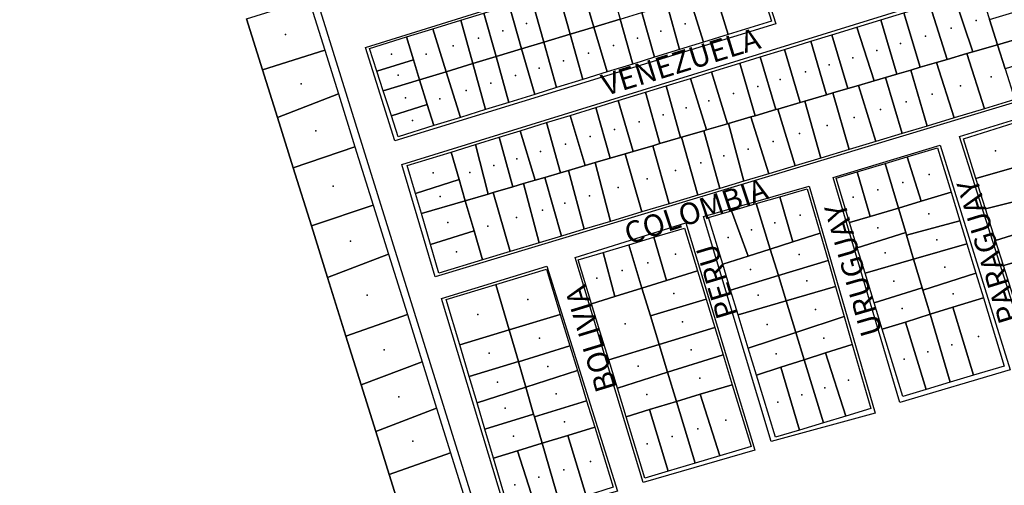
# Model space of a CAD drawing. Extents: x 331685 to 344900, y 6303500 to 6312681.
# Drawn here: x 337633 to 337860, y 6307514 to 6307621 of the extents above; entities that cross this region are included whole.
import ezdxf

# ---------------------------------------------------------------- set-up
doc = ezdxf.new("R2010")
doc.units = 0
doc.header["$LTSCALE"] = 500
doc.header["$MEASUREMENT"] = 0
for name, color, linetype in [('MANZANAS', 1, 'CONTINUOUS'), ('SOLERA', 1, 'CONTINUOUS'), ('TEXTOS', 1, 'CONTINUOUS')]:
    doc.layers.add(name, color=color, linetype=linetype)

msp = doc.modelspace()

# ---------------------------------------------------------------- linework, layer by layer
at = {"layer": 'MANZANAS'}
for points in [[(337762.3, 6307629.95), (337768.51, 6307631.87), (337771.39, 6307621.59), (337765.33, 6307619.76), (337762.3, 6307629.95)], [(337757.03, 6307628.32), (337762.3, 6307629.95), (337765.33, 6307619.76), (337759.87, 6307618.11), (337757.03, 6307628.32)], [(337750.93, 6307626.43), (337757.03, 6307628.32), (337759.87, 6307618.11), (337753.77, 6307616.26), (337750.93, 6307626.43)], [(337787.53, 6307626.47), (337793.24, 6307628.2), (337794.67, 6307623.48), (337796.32, 6307618.04), (337790.63, 6307616.27), (337787.53, 6307626.47)], [(337804.56, 6307626.82), (337806.38, 6307621.15), (337796.32, 6307618.04), (337794.67, 6307623.48), (337804.56, 6307626.82)], [(337842.95, 6307624.93), (337848.67, 6307626.69), (337852.89, 6307614.02), (337851.53, 6307613.63), (337846.96, 6307612.28), (337842.95, 6307624.93)], [(337848.67, 6307626.69), (337854.51, 6307628.49), (337856.72, 6307621.53), (337858.58, 6307615.69), (337852.89, 6307614.02), (337848.67, 6307626.69)], [(337688.76, 6307609.87), (337685.08, 6307621.65), (337699.47, 6307626.23), (337703.15, 6307614.42), (337688.76, 6307609.87)], [(337739.92, 6307623.01), (337745.74, 6307624.82), (337748.64, 6307614.71), (337742.75, 6307612.92), (337739.92, 6307623.01)], [(337745.74, 6307624.82), (337750.93, 6307626.43), (337753.77, 6307616.26), (337748.64, 6307614.71), (337745.74, 6307624.82)], [(337776.43, 6307623.12), (337782.23, 6307624.87), (337785.13, 6307614.57), (337779.35, 6307612.78), (337776.43, 6307623.12)], [(337782.23, 6307624.87), (337787.53, 6307626.47), (337790.63, 6307616.27), (337785.13, 6307614.57), (337782.23, 6307624.87)], [(337836.96, 6307623.08), (337842.95, 6307624.93), (337846.96, 6307612.28), (337844.52, 6307611.57), (337840.73, 6307610.46), (337836.96, 6307623.08)], [(337868.04, 6307624.86), (337869.84, 6307618.99), (337858.58, 6307615.69), (337856.72, 6307621.53), (337868.04, 6307624.86)], [(337734.61, 6307621.37), (337739.92, 6307623.01), (337742.75, 6307612.92), (337737.39, 6307611.3), (337734.61, 6307621.37)], [(337771.39, 6307621.59), (337776.43, 6307623.12), (337779.35, 6307612.78), (337774.3, 6307611.21), (337771.39, 6307621.59)], [(337831.59, 6307621.43), (337836.96, 6307623.08), (337840.73, 6307610.46), (337838.53, 6307609.81), (337835.29, 6307608.86), (337831.59, 6307621.43)], [(337728.08, 6307619.35), (337734.61, 6307621.37), (337737.39, 6307611.3), (337731.18, 6307609.42), (337728.08, 6307619.35)], [(337765.33, 6307619.76), (337771.39, 6307621.59), (337774.3, 6307611.21), (337768.41, 6307609.39), (337765.33, 6307619.76)], [(337826.09, 6307619.74), (337831.59, 6307621.43), (337835.29, 6307608.86), (337832.67, 6307608.09), (337830.09, 6307607.34), (337826.09, 6307619.74)], [(337722.03, 6307617.47), (337728.08, 6307619.35), (337731.18, 6307609.42), (337725.07, 6307607.57), (337723.64, 6307612.21), (337722.03, 6307617.47)], [(337753.77, 6307616.26), (337759.87, 6307618.11), (337762.78, 6307607.64), (337756.7, 6307605.76), (337753.77, 6307616.26)], [(337759.87, 6307618.11), (337765.33, 6307619.76), (337768.41, 6307609.39), (337762.78, 6307607.64), (337759.87, 6307618.11)], [(337815.49, 6307616.47), (337820.33, 6307617.97), (337824.01, 6307605.55), (337820.54, 6307604.53), (337819.05, 6307604.1), (337815.49, 6307616.47)], [(337820.33, 6307617.97), (337826.09, 6307619.74), (337830.09, 6307607.34), (337826.44, 6307606.26), (337824.01, 6307605.55), (337820.33, 6307617.97)], [(337869.84, 6307618.99), (337871.5, 6307613.58), (337860.35, 6307610.12), (337858.58, 6307615.69), (337869.84, 6307618.99)], [(337715.21, 6307609.58), (337713.52, 6307614.83), (337722.03, 6307617.47), (337723.64, 6307612.21), (337715.21, 6307609.58)], [(337748.64, 6307614.71), (337753.77, 6307616.26), (337756.7, 6307605.76), (337751.66, 6307604.2), (337748.64, 6307614.71)], [(337809.38, 6307614.59), (337815.49, 6307616.47), (337819.05, 6307604.1), (337814.09, 6307602.64), (337812.97, 6307602.32), (337809.38, 6307614.59)], [(337862.62, 6307602.99), (337855.61, 6307600.88), (337851.53, 6307613.63), (337852.89, 6307614.02), (337858.58, 6307615.69), (337860.35, 6307610.12), (337862.62, 6307602.99)], [(337692.2, 6307598.89), (337688.76, 6307609.87), (337703.15, 6307614.42), (337706.3, 6307604.35), (337692.2, 6307598.89)], [(337742.75, 6307612.92), (337748.64, 6307614.71), (337751.66, 6307604.2), (337745.71, 6307602.35), (337742.75, 6307612.92)], [(337803.71, 6307612.85), (337809.38, 6307614.59), (337812.97, 6307602.32), (337807.85, 6307600.81), (337807.38, 6307600.68), (337803.71, 6307612.85)], [(337855.61, 6307600.88), (337848.56, 6307598.76), (337844.52, 6307611.57), (337846.96, 6307612.28), (337851.53, 6307613.63), (337855.61, 6307600.88)], [(337716.67, 6307605.03), (337715.21, 6307609.58), (337723.64, 6307612.21), (337725.07, 6307607.57), (337716.67, 6307605.03)], [(337731.18, 6307609.42), (337737.39, 6307611.3), (337740.32, 6307600.68), (337734.47, 6307598.87), (337731.18, 6307609.42)], [(337737.39, 6307611.3), (337742.75, 6307612.92), (337745.71, 6307602.35), (337740.32, 6307600.68), (337737.39, 6307611.3)], [(337792.5, 6307609.4), (337799.03, 6307611.41), (337802.58, 6307599.26), (337801.59, 6307598.98), (337796.45, 6307597.47), (337796.19, 6307597.39), (337792.5, 6307609.4)], [(337799.03, 6307611.41), (337803.71, 6307612.85), (337807.38, 6307600.68), (337802.58, 6307599.26), (337799.03, 6307611.41)], [(337848.56, 6307598.76), (337842.3, 6307596.87), (337838.53, 6307609.81), (337840.73, 6307610.46), (337844.52, 6307611.57), (337848.56, 6307598.76)], [(337725.07, 6307607.57), (337731.18, 6307609.42), (337734.47, 6307598.87), (337728.32, 6307596.97), (337726.83, 6307601.84), (337725.07, 6307607.57)], [(337787.64, 6307607.9), (337792.5, 6307609.4), (337796.19, 6307597.39), (337791.34, 6307595.97), (337787.64, 6307607.9)], [(337842.3, 6307596.87), (337836.56, 6307595.14), (337832.67, 6307608.09), (337835.29, 6307608.86), (337838.53, 6307609.81), (337842.3, 6307596.87)], [(337718.54, 6307599.22), (337716.67, 6307605.03), (337725.07, 6307607.57), (337726.83, 6307601.84), (337718.54, 6307599.22)], [(337777.24, 6307604.7), (337782.03, 6307606.18), (337785.35, 6307594.21), (337780.59, 6307592.82), (337777.24, 6307604.7)], [(337782.03, 6307606.18), (337787.64, 6307607.9), (337791.34, 6307595.97), (337790.72, 6307595.79), (337785.57, 6307594.28), (337785.35, 6307594.21), (337782.03, 6307606.18)], [(337830.5, 6307593.32), (337824.32, 6307591.46), (337820.54, 6307604.53), (337824.01, 6307605.55), (337826.44, 6307606.26), (337830.5, 6307593.32)], [(337836.56, 6307595.14), (337830.5, 6307593.32), (337826.44, 6307606.26), (337830.09, 6307607.34), (337832.67, 6307608.09), (337836.56, 6307595.14)], [(337695.85, 6307587.23), (337692.2, 6307598.89), (337706.3, 6307604.35), (337710.12, 6307592.11), (337695.85, 6307587.23)], [(337770.95, 6307602.76), (337777.24, 6307604.7), (337780.59, 6307592.82), (337778.96, 6307592.34), (337774.44, 6307591.01), (337770.95, 6307602.76)], [(337824.32, 6307591.46), (337817.77, 6307589.48), (337814.09, 6307602.64), (337819.05, 6307604.1), (337820.54, 6307604.53), (337824.32, 6307591.46)], [(337720.09, 6307594.41), (337718.54, 6307599.22), (337726.83, 6307601.84), (337728.32, 6307596.97), (337720.09, 6307594.41)], [(337765.77, 6307601.17), (337770.95, 6307602.76), (337774.44, 6307591.01), (337772.55, 6307590.46), (337769.07, 6307589.44), (337765.77, 6307601.17)], [(337817.77, 6307589.48), (337811.8, 6307587.68), (337807.85, 6307600.81), (337812.97, 6307602.32), (337814.09, 6307602.64), (337817.77, 6307589.48)], [(337754.39, 6307597.67), (337759.83, 6307599.34), (337763.34, 6307587.76), (337759.43, 6307586.61), (337757.62, 6307586.08), (337754.39, 6307597.67)], [(337759.83, 6307599.34), (337765.77, 6307601.17), (337769.07, 6307589.44), (337765.63, 6307588.43), (337763.34, 6307587.76), (337759.83, 6307599.34)], [(337811.8, 6307587.68), (337805.75, 6307585.86), (337801.59, 6307598.98), (337802.58, 6307599.26), (337807.38, 6307600.68), (337807.85, 6307600.81), (337811.8, 6307587.68)], [(337748.3, 6307595.79), (337754.39, 6307597.67), (337757.62, 6307586.08), (337753.98, 6307585.01), (337751.77, 6307584.36), (337748.3, 6307595.79)], [(337799.97, 6307584.12), (337794.4, 6307582.44), (337790.72, 6307595.79), (337791.34, 6307595.97), (337796.19, 6307597.39), (337796.45, 6307597.47), (337799.97, 6307584.12)], [(337805.75, 6307585.86), (337799.97, 6307584.12), (337796.45, 6307597.47), (337801.59, 6307598.98), (337805.75, 6307585.86)], [(337850.69, 6307593.96), (337862.44, 6307597.6), (337865.68, 6307588.2), (337853.61, 6307584.78), (337850.69, 6307593.96)], [(337743.46, 6307594.3), (337748.3, 6307595.79), (337751.77, 6307584.36), (337749.1, 6307583.58), (337746.63, 6307582.86), (337743.46, 6307594.3)], [(337794.4, 6307582.44), (337789.35, 6307580.92), (337785.57, 6307594.28), (337790.72, 6307595.79), (337794.4, 6307582.44)], [(337732.36, 6307590.88), (337737.94, 6307592.6), (337740.89, 6307581.17), (337735.62, 6307579.63), (337734.19, 6307584.56), (337732.36, 6307590.88)], [(337737.94, 6307592.6), (337743.46, 6307594.3), (337746.63, 6307582.86), (337742.09, 6307581.52), (337740.89, 6307581.17), (337737.94, 6307592.6)], [(337789.35, 6307580.92), (337782.73, 6307578.93), (337778.96, 6307592.34), (337780.59, 6307592.82), (337785.35, 6307594.21), (337785.57, 6307594.28), (337789.35, 6307580.92)], [(337700.05, 6307573.8), (337695.85, 6307587.23), (337710.12, 6307592.11), (337714.33, 6307578.63), (337700.05, 6307573.8)], [(337722.2, 6307587.76), (337732.36, 6307590.88), (337734.19, 6307584.56), (337724.1, 6307581.29), (337722.2, 6307587.76)], [(337776.39, 6307577.02), (337769.18, 6307574.84), (337765.63, 6307588.43), (337769.07, 6307589.44), (337772.55, 6307590.46), (337776.39, 6307577.02)], [(337782.73, 6307578.93), (337776.39, 6307577.02), (337772.55, 6307590.46), (337774.44, 6307591.01), (337778.96, 6307592.34), (337782.73, 6307578.93)], [(337837.69, 6307589.75), (337844.74, 6307591.86), (337847.88, 6307581.57), (337840.91, 6307579.49), (337837.69, 6307589.75)], [(337769.18, 6307574.84), (337763.11, 6307573.01), (337759.43, 6307586.61), (337763.34, 6307587.76), (337765.63, 6307588.43), (337769.18, 6307574.84)], [(337826.19, 6307586.32), (337832.6, 6307588.23), (337835.68, 6307577.93), (337829.19, 6307575.99), (337826.19, 6307586.32)], [(337832.6, 6307588.23), (337837.69, 6307589.75), (337840.91, 6307579.49), (337835.68, 6307577.93), (337832.6, 6307588.23)], [(337865.68, 6307588.2), (337868.01, 6307581.43), (337868.21, 6307580.85), (337855.83, 6307577.76), (337853.61, 6307584.78), (337865.68, 6307588.2)], [(337763.11, 6307573.01), (337757.88, 6307571.44), (337753.98, 6307585.01), (337757.62, 6307586.08), (337759.43, 6307586.61), (337763.11, 6307573.01)], [(337821.27, 6307584.85), (337826.19, 6307586.32), (337829.19, 6307575.99), (337824.41, 6307574.57), (337821.27, 6307584.85)], [(337734.19, 6307584.56), (337735.62, 6307579.63), (337725.47, 6307576.65), (337724.1, 6307581.29), (337734.19, 6307584.56)], [(337752.71, 6307569.88), (337745.97, 6307567.85), (337742.09, 6307581.52), (337746.63, 6307582.86), (337749.1, 6307583.58), (337752.71, 6307569.88)], [(337757.88, 6307571.44), (337752.71, 6307569.88), (337749.1, 6307583.58), (337751.77, 6307584.36), (337753.98, 6307585.01), (337757.88, 6307571.44)], [(337745.97, 6307567.85), (337739.59, 6307565.93), (337737.64, 6307572.67), (337735.62, 6307579.63), (337740.89, 6307581.17), (337742.09, 6307581.52), (337745.97, 6307567.85)], [(337808.29, 6307580.55), (337814.61, 6307582.4), (337817.59, 6307572.12), (337811.26, 6307570.09), (337808.29, 6307580.55)], [(337847.88, 6307581.57), (337849.89, 6307575.01), (337837.55, 6307571.67), (337837.37, 6307572.26), (337835.68, 6307577.93), (337840.91, 6307579.49), (337847.88, 6307581.57)], [(337727.57, 6307569.54), (337725.47, 6307576.65), (337735.62, 6307579.63), (337737.64, 6307572.67), (337727.57, 6307569.54)], [(337797.15, 6307577.3), (337802.85, 6307578.96), (337806.07, 6307568.44), (337800.96, 6307566.8), (337797.15, 6307577.3)], [(337802.85, 6307578.96), (337808.29, 6307580.55), (337811.26, 6307570.09), (337806.07, 6307568.44), (337802.85, 6307578.96)], [(337868.21, 6307580.85), (337870.48, 6307574.27), (337858.15, 6307570.45), (337855.83, 6307577.76), (337868.21, 6307580.85)], [(337703.79, 6307561.86), (337700.05, 6307573.8), (337714.33, 6307578.63), (337717.87, 6307567.29), (337703.79, 6307561.86)], [(337791.84, 6307575.74), (337797.15, 6307577.3), (337800.96, 6307566.8), (337795.12, 6307564.93), (337791.84, 6307575.74)], [(337835.68, 6307577.93), (337837.37, 6307572.26), (337826.19, 6307568.75), (337824.41, 6307574.57), (337829.19, 6307575.99), (337835.68, 6307577.93)], [(337849.89, 6307575.01), (337851.53, 6307569.63), (337839.21, 6307566.08), (337837.55, 6307571.67), (337849.89, 6307575.01)], [(337739.59, 6307565.93), (337729.52, 6307562.9), (337727.57, 6307569.54), (337737.64, 6307572.67), (337739.59, 6307565.93)], [(337779.15, 6307571.17), (337786.23, 6307573.29), (337789.26, 6307563.39), (337782.14, 6307561.19), (337779.15, 6307571.17)], [(337817.59, 6307572.12), (337819.42, 6307565.8), (337807.95, 6307562.32), (337806.07, 6307568.44), (337811.26, 6307570.09), (337817.59, 6307572.12)], [(337837.37, 6307572.26), (337837.55, 6307571.67), (337839.21, 6307566.08), (337827.99, 6307562.85), (337826.19, 6307568.75), (337837.37, 6307572.26)], [(337870.48, 6307574.27), (337872.56, 6307568.22), (337859.99, 6307564.66), (337858.15, 6307570.45), (337870.48, 6307574.27)], [(337773.4, 6307569.44), (337779.15, 6307571.17), (337782.14, 6307561.19), (337776.44, 6307559.42), (337773.4, 6307569.44)], [(337761.71, 6307565.93), (337767.46, 6307567.66), (337770.15, 6307557.48), (337764.8, 6307555.82), (337761.71, 6307565.93)], [(337767.46, 6307567.66), (337773.4, 6307569.44), (337776.44, 6307559.42), (337770.15, 6307557.48), (337767.46, 6307567.66)], [(337806.07, 6307568.44), (337807.95, 6307562.32), (337796.92, 6307558.98), (337795.12, 6307564.93), (337800.96, 6307566.8), (337806.07, 6307568.44)], [(337851.53, 6307569.63), (337853.59, 6307562.87), (337841.33, 6307558.98), (337841.19, 6307559.47), (337839.21, 6307566.08), (337851.53, 6307569.63)], [(337872.56, 6307568.22), (337872.7, 6307567.82), (337874.85, 6307561.56), (337868.06, 6307559.4), (337862.24, 6307557.55), (337859.99, 6307564.66), (337872.56, 6307568.22)], [(337708.03, 6307548.32), (337703.79, 6307561.86), (337717.87, 6307567.29), (337722.25, 6307553.3), (337708.03, 6307548.32)], [(337819.42, 6307565.8), (337821.16, 6307559.77), (337809.74, 6307556.46), (337807.95, 6307562.32), (337819.42, 6307565.8)], [(337839.21, 6307566.08), (337841.19, 6307559.47), (337830.07, 6307556.02), (337827.99, 6307562.85), (337839.21, 6307566.08)], [(337742.68, 6307560.29), (337754.35, 6307563.83), (337757.55, 6307553.36), (337745.74, 6307549.78), (337742.68, 6307560.29)], [(337789.26, 6307563.39), (337791.25, 6307556.85), (337778.39, 6307552.99), (337776.44, 6307559.42), (337782.14, 6307561.19), (337789.26, 6307563.39)], [(337807.95, 6307562.32), (337809.74, 6307556.46), (337798.67, 6307553.24), (337796.92, 6307558.98), (337807.95, 6307562.32)], [(337853.59, 6307562.87), (337855.33, 6307557.21), (337848.29, 6307555.01), (337843.01, 6307553.37), (337841.33, 6307558.98), (337853.59, 6307562.87)], [(337731.23, 6307556.82), (337742.68, 6307560.29), (337745.74, 6307549.78), (337734.34, 6307546.32), (337731.23, 6307556.82)], [(337778.39, 6307552.99), (337780.39, 6307546.39), (337768.75, 6307542.87), (337766.73, 6307549.5), (337764.8, 6307555.82), (337770.15, 6307557.48), (337776.44, 6307559.42), (337778.39, 6307552.99)], [(337821.16, 6307559.77), (337823.16, 6307552.87), (337811.97, 6307549.17), (337809.74, 6307556.46), (337821.16, 6307559.77)], [(337841.19, 6307559.47), (337841.33, 6307558.98), (337843.01, 6307553.37), (337837.32, 6307551.59), (337831.94, 6307549.91), (337830.07, 6307556.02), (337841.19, 6307559.47)], [(337791.25, 6307556.85), (337793.26, 6307550.3), (337780.39, 6307546.39), (337778.39, 6307552.99), (337791.25, 6307556.85)], [(337809.74, 6307556.46), (337811.97, 6307549.17), (337801, 6307545.55), (337798.67, 6307553.24), (337809.74, 6307556.46)], [(337855.33, 6307557.21), (337860.15, 6307541.41), (337853.02, 6307539.28), (337848.29, 6307555.01), (337855.33, 6307557.21)], [(337853.02, 6307539.28), (337847.68, 6307537.69), (337843.01, 6307553.37), (337848.29, 6307555.01), (337853.02, 6307539.28)], [(337711.56, 6307537.03), (337708.03, 6307548.32), (337722.25, 6307553.3), (337725.66, 6307542.37), (337711.56, 6307537.03)], [(337757.55, 6307553.36), (337759.78, 6307546.06), (337747.9, 6307542.36), (337747.87, 6307542.47), (337745.74, 6307549.78), (337757.55, 6307553.36)], [(337823.16, 6307552.87), (337825.03, 6307546.41), (337818.86, 6307544.44), (337813.91, 6307542.86), (337811.97, 6307549.17), (337823.16, 6307552.87)], [(337842.07, 6307536.01), (337836.68, 6307534.4), (337831.94, 6307549.91), (337837.32, 6307551.59), (337842.07, 6307536.01)], [(337843.01, 6307553.37), (337847.68, 6307537.69), (337842.07, 6307536.01), (337837.32, 6307551.59), (337843.01, 6307553.37)], [(337745.74, 6307549.78), (337747.87, 6307542.47), (337736.52, 6307538.99), (337734.34, 6307546.32), (337745.74, 6307549.78)], [(337793.26, 6307550.3), (337795.17, 6307544.03), (337782.33, 6307539.98), (337780.39, 6307546.39), (337793.26, 6307550.3)], [(337811.97, 6307549.17), (337813.91, 6307542.86), (337808.55, 6307541.14), (337802.88, 6307539.33), (337801, 6307545.55), (337811.97, 6307549.17)], [(337759.78, 6307546.06), (337761.52, 6307540.36), (337749.6, 6307536.51), (337747.9, 6307542.36), (337759.78, 6307546.06)], [(337780.39, 6307546.39), (337782.33, 6307539.98), (337770.75, 6307536.33), (337768.75, 6307542.87), (337780.39, 6307546.39)], [(337825.03, 6307546.41), (337829.32, 6307531.6), (337823.52, 6307529.85), (337818.86, 6307544.44), (337825.03, 6307546.41)], [(337747.87, 6307542.47), (337747.9, 6307542.36), (337749.6, 6307536.51), (337738.33, 6307532.87), (337736.52, 6307538.99), (337747.87, 6307542.47)], [(337795.17, 6307544.03), (337797.29, 6307537.1), (337789.92, 6307534.88), (337784.38, 6307533.21), (337782.33, 6307539.98), (337795.17, 6307544.03)], [(337813.91, 6307542.86), (337818.37, 6307528.29), (337812.8, 6307526.62), (337808.55, 6307541.14), (337813.91, 6307542.86)], [(337823.52, 6307529.85), (337818.37, 6307528.29), (337813.91, 6307542.86), (337818.86, 6307544.44), (337823.52, 6307529.85)], [(337714.93, 6307526.26), (337711.56, 6307537.03), (337725.66, 6307542.37), (337729, 6307531.66), (337714.93, 6307526.26)], [(337761.52, 6307540.36), (337763.65, 6307533.39), (337751.58, 6307529.69), (337751.4, 6307530.31), (337749.6, 6307536.51), (337761.52, 6307540.36)], [(337812.8, 6307526.62), (337807.25, 6307524.94), (337802.88, 6307539.33), (337808.55, 6307541.14), (337812.8, 6307526.62)], [(337782.33, 6307539.98), (337784.38, 6307533.21), (337778.18, 6307531.34), (337772.78, 6307529.71), (337770.75, 6307536.33), (337782.33, 6307539.98)], [(337749.6, 6307536.51), (337751.4, 6307530.31), (337740.13, 6307526.8), (337738.33, 6307532.87), (337749.6, 6307536.51)], [(337797.29, 6307537.1), (337801.65, 6307522.84), (337794.39, 6307520.66), (337789.92, 6307534.88), (337797.29, 6307537.1)], [(337763.65, 6307533.39), (337765.52, 6307527.28), (337759.27, 6307525.38), (337753.36, 6307523.57), (337751.58, 6307529.69), (337763.65, 6307533.39)], [(337794.39, 6307520.66), (337788.7, 6307518.96), (337784.38, 6307533.21), (337789.92, 6307534.88), (337794.39, 6307520.66)], [(337718.02, 6307516.38), (337714.93, 6307526.26), (337729, 6307531.66), (337732.23, 6307521.33), (337718.02, 6307516.38)], [(337782.5, 6307517.1), (337777.12, 6307515.48), (337772.78, 6307529.71), (337778.18, 6307531.34), (337782.5, 6307517.1)], [(337784.38, 6307533.21), (337788.7, 6307518.96), (337782.5, 6307517.1), (337778.18, 6307531.34), (337784.38, 6307533.21)], [(337751.4, 6307530.31), (337751.58, 6307529.69), (337753.36, 6307523.57), (337747.64, 6307521.83), (337742.11, 6307520.14), (337740.13, 6307526.8), (337751.4, 6307530.31)], [(337765.52, 6307527.28), (337769.77, 6307513.38), (337763.56, 6307511.43), (337759.27, 6307525.38), (337765.52, 6307527.28)], [(337763.56, 6307511.43), (337757.45, 6307509.52), (337753.36, 6307523.57), (337759.27, 6307525.38), (337763.56, 6307511.43)], [(337753.36, 6307523.57), (337757.45, 6307509.52), (337752.14, 6307507.86), (337747.64, 6307521.83), (337753.36, 6307523.57)], [(337723.11, 6307500.12), (337718.02, 6307516.38), (337732.23, 6307521.33), (337737.39, 6307504.8), (337724.12, 6307500.48), (337723.11, 6307500.12)], [(337752.14, 6307507.86), (337746.29, 6307506.02), (337742.11, 6307520.14), (337747.64, 6307521.83), (337752.14, 6307507.86)]]:
    msp.add_lwpolyline(points, close=True, dxfattribs=at)
msp.add_lwpolyline([(337685.08, 6307621.65), (337688.76, 6307609.87), (337692.2, 6307598.89), (337695.85, 6307587.23), (337700.05, 6307573.8), (337703.79, 6307561.86), (337708.03, 6307548.32), (337711.56, 6307537.03), (337714.93, 6307526.26), (337718.02, 6307516.38), (337723.11, 6307500.12)], dxfattribs=at)
for p in [(337749.76, 6307620.57), (337786.4, 6307620.52), (337853.65, 6307621.25), (337694.11, 6307618.05), (337744.26, 6307618.87), (337780.79, 6307618.82), (337841.91, 6307617.69), (337847.87, 6307619.49), (337732.79, 6307615.4), (337738.67, 6307617.16), (337769.85, 6307615.49), (337775.37, 6307617.16), (337836.14, 6307615.97), (337718.59, 6307613.52), (337726.59, 6307613.46), (337764.11, 6307613.7), (337830.74, 6307614.38), (337758.28, 6307611.93), (337819.72, 6307611.03), (337825.14, 6307612.65), (337720.13, 6307608.62), (337747.2, 6307608.53), (337752.69, 6307610.23), (337814.21, 6307609.4), (337697.67, 6307606.66), (337741.55, 6307606.8), (337808.35, 6307607.64), (337850.06, 6307606.19), (337857.09, 6307608.29), (337735.82, 6307605.09), (337797.56, 6307604.4), (337803.18, 6307606.06), (337843.5, 6307604.22), (337721.77, 6307603.4), (337729.77, 6307603.2), (337791.91, 6307602.68), (337837.51, 6307602.48), (337781.3, 6307599.5), (337786.61, 6307601.06), (337831.53, 6307600.7), (337723.43, 6307598.13), (337775.79, 6307597.86), (337825.47, 6307598.86), (337701.07, 6307595.79), (337770.06, 6307596.1), (337812.86, 6307595.16), (337819.19, 6307597.01), (337758.8, 6307592.71), (337764.48, 6307594.46), (337806.74, 6307593.34), (337753, 6307591.01), (337800.98, 6307591.55), (337858.11, 6307591.19), (337747.55, 6307589.32), (337790.01, 6307588.35), (337795.38, 6307589.96), (337728.22, 6307586.09), (337736.68, 6307586.11), (337742.24, 6307587.74), (337784.16, 6307586.6), (337842.8, 6307585.67), (337777.66, 6307584.68), (337836.73, 6307583.84), (337705.08, 6307582.96), (337770.96, 6307582.65), (337830.92, 6307582.11), (337729.82, 6307580.61), (337758.59, 6307579.02), (337764.33, 6307580.72), (337825.25, 6307580.44), (337753.44, 6307577.45), (337842.73, 6307576.62), (337731.58, 6307574.58), (337747.45, 6307575.72), (337807.11, 6307574.49), (337812.95, 6307576.25), (337740.81, 6307573.73), (337801.73, 6307572.88), (337830.92, 6307573.34), (337709.06, 6307570.25), (337796.32, 6307571.11), (337844.57, 6307570.55), (337733.57, 6307567.78), (337832.66, 6307567.55), (337777.78, 6307565.29), (337784.2, 6307567.24), (337812.73, 6307567.22), (337771.89, 6307563.46), (337801.51, 6307563.71), (337846.45, 6307564.3), (337766.01, 6307561.74), (337814.54, 6307561.13), (337834.63, 6307561.05), (337712.95, 6307557.81), (337750.1, 6307556.8), (337783.83, 6307558.19), (337803.31, 6307557.78), (337848.32, 6307558.12), (337816.52, 6307554.47), (337836.55, 6307554.69), (337738.49, 6307553.31), (337785.83, 6307551.62), (337772.59, 6307551.15), (337805.38, 6307551), (337752.76, 6307547.86), (337818.49, 6307547.86), (337854.19, 6307548.24), (337716.9, 6307545.16), (337787.8, 6307545.14), (337848, 6307546.35), (337741.11, 6307544.38), (337807.44, 6307544.25), (337837, 6307543), (337842.51, 6307544.69), (337754.72, 6307541.29), (337775.56, 6307541.36), (337789.78, 6307538.62), (337824.15, 6307538.13), (337743.08, 6307537.67), (337818.67, 6307536.37), (337720.29, 6307534.32), (337756.59, 6307535.02), (337777.55, 6307534.84), (337813.41, 6307534.74), (337744.85, 6307531.66), (337807.86, 6307533.04), (337795.8, 6307528.88), (337758.54, 6307528.48), (337789.36, 6307526.92), (337746.74, 6307525.23), (337783.44, 6307525.15), (337723.51, 6307524.02), (337777.64, 6307523.41), (337758.42, 6307517.45), (337764.53, 6307519.36), (337752.63, 6307515.72), (337747.07, 6307513.93)]:
    msp.add_point(p, dxfattribs=at)
at = {"layer": 'SOLERA'}
for points in [[(337321.6, 6307948.13), (337450.71, 6307680.33), (337566.33, 6307443.13), (337578.3, 6307416.33), (337677.88, 6307441.16), (337725.4, 6307474), (337731.72, 6307476.24), (337724.7, 6307499.28), (337739.37, 6307504.08), (337653.86, 6307778.61), (337631.89, 6307778.07)], [(337712.53, 6307615), (337800.34, 6307642.5), (337807.34, 6307620.5), (337719.34, 6307593.5), (337712.53, 6307615)], [(337720.97, 6307588), (337866.12, 6307633), (337874.72, 6307606), (337728.66, 6307562), (337720.97, 6307588)], [(337849.81, 6307594.5), (337875.81, 6307602.5), (337892.84, 6307550), (337866.31, 6307542.5), (337849.81, 6307594.5)], [(337820.59, 6307585), (337845.34, 6307592.5), (337861.47, 6307540.5), (337836.03, 6307533), (337820.59, 6307585)], [(337790.69, 6307576), (337815.06, 6307583), (337830.28, 6307530.5), (337806.28, 6307524), (337790.69, 6307576)], [(337760.97, 6307566.5), (337786.56, 6307574.5), (337802.5, 6307522), (337776.69, 6307514.5), (337760.97, 6307566.5)], [(337730.09, 6307557), (337754.47, 6307564.5), (337770.78, 6307512.5), (337745.69, 6307505.5), (337730.09, 6307557)]]:
    msp.add_lwpolyline(points, dxfattribs=at)

# ---------------------------------------------------------------- texts
at = {"layer": 'TEXTOS'}
for s, rotation, p in [('PQUE.CENTRAL PONIENTE', 107.6124, (337877.27, 6307618.56)), ('VENEZUELA', 17.1101, (337768.07, 6307603.82)), ('COLOMBIA', 18.2484, (337773.4, 6307569.44)), ('PARAGUAY', 106.9908, (337863.89, 6307552.17)), ('URUGUAY', 106.1539, (337832.08, 6307549.11)), ('PERU', 106.8803, (337798.67, 6307553.24)), ('BOLIVIA', 106.9908, (337770.75, 6307536.33))]:
    msp.add_text(s, height=5, rotation=rotation, dxfattribs=at).set_placement(p)

doc.saveas('drawing.dxf')
